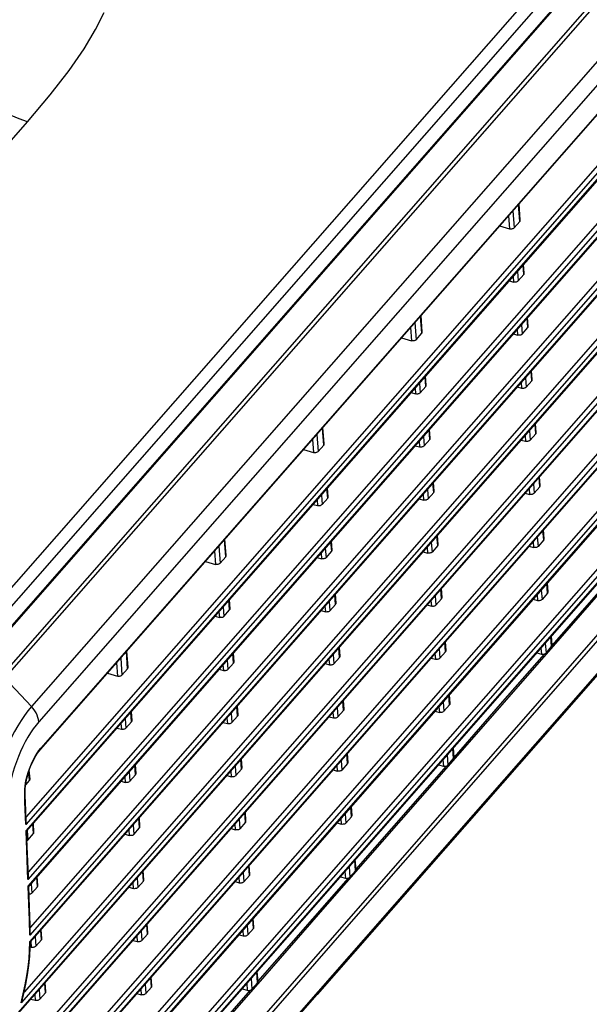
# Model space of a CAD drawing. Extents: x 0 to 841, y 0 to 594.
# Drawn here: x 674 to 699, y 438 to 481 of the extents above; entities that cross this region are included whole.
import ezdxf

# ---------------------------------------------------------------- set-up
doc = ezdxf.new("R2010")
doc.units = 0
doc.header["$LTSCALE"] = 46.255
for name, color, linetype in [('8ZC_FILTER_HOLDER12', 7, 'CONTINUOUS'), ('8ZV-BOTTOM-COVER2', 7, 'CONTINUOUS'), ('R40_FILTER_HOLDER22', 7, 'CONTINUOUS'), ('S40_LEFTCOVER2', 7, 'CONTINUOUS'), ('S40_TOPCOVER2', 7, 'CONTINUOUS')]:
    doc.layers.add(name, color=color, linetype=linetype)

msp = doc.modelspace()

# ---------------------------------------------------------------- linework, layer by layer
at = {"layer": '8ZC_FILTER_HOLDER12', "color": 7}
for p, q in [((691.0103, 474.3864), (690.9066, 474.2126)), ((687.3111, 470.1116), (687.4058, 470.2751)), ((678.0023, 459.4939), (677.9989, 459.5457)), ((678.1248, 459.6336), (678.1214, 459.6854))]:
    msp.add_line(p, q, dxfattribs=at)
at = {"layer": '8ZV-BOTTOM-COVER2', "color": 7}
for p, q in [((721.7443, 478.4195), (687.0374, 438.833)), ((721.7264, 478.3977), (687.0381, 438.8324))]:
    msp.add_line(p, q, dxfattribs=at)
at = {"layer": 'R40_FILTER_HOLDER22', "color": 7}
msp.add_line((676.8685, 458.2698), (676.9166, 458.2556), dxfattribs=at)
at = {"layer": 'S40_LEFTCOVER2', "color": 7}
for p, q in [((672.3267, 453.0203), (719.9466, 507.3355)), ((673.3995, 452.6236), (721.0025, 506.9195)), ((673.5341, 452.5323), (721.136, 506.8269)), ((722.2807, 505.5943), (674.6788, 451.2998)), ((722.6047, 504.9344), (675.0021, 450.639)), ((722.6906, 503.7856), (675.0886, 449.4908)), ((722.8668, 501.4294), (674.4402, 446.1941)), ((722.7302, 501.5868), (674.4502, 446.5189)), ((674.4511, 445.913), (722.887, 501.1589)), ((674.474, 445.902), (722.8706, 501.1031)), ((723.0387, 499.1313), (674.5327, 443.8055)), ((722.902, 499.2888), (674.5428, 444.1303)), ((674.5436, 443.5245), (723.0589, 498.8608)), ((674.5665, 443.5134), (723.0425, 498.805)), ((723.0739, 496.9907), (674.6304, 441.7362)), ((723.2105, 496.8332), (674.6133, 441.4033)), ((674.6134, 441.1099), (723.2307, 496.5628)), ((674.6334, 441.0957), (723.2144, 496.5069)), ((675.0723, 449.4349), (715.6772, 495.749)), ((723.3824, 494.5351), (674.2331, 438.4756)), ((723.2457, 494.6926), (674.3612, 438.9349)), ((674.1082, 438.0417), (723.4025, 494.2666)), ((674.1128, 438.0098), (723.3861, 494.2108)), ((723.4175, 492.3964), (666.9789, 428.0227)), ((723.5541, 492.239), (667.1155, 427.8652)), ((667.1193, 427.5389), (723.5579, 491.9127)), ((667.1357, 427.5948), (723.5743, 491.9685)), ((723.5893, 490.0984), (667.1507, 425.7246)), ((723.726, 489.9409), (667.2873, 425.5671)), ((667.2912, 425.2409), (723.7298, 489.6146)), ((667.3076, 425.2967), (723.7462, 489.6705)), ((723.7612, 487.8003), (667.3226, 423.4265)), ((723.8978, 487.6428), (667.4592, 423.269)), ((667.463, 422.9428), (723.9017, 487.3166)), ((667.4794, 422.9986), (723.918, 487.3724)), ((723.933, 485.5022), (667.4944, 421.1284)), ((724.0697, 485.3447), (667.6311, 420.971)), ((667.6349, 420.6447), (724.0735, 485.0185)), ((667.6513, 420.7005), (724.0899, 485.0743)), ((667.8938, 417), (724.3324, 481.3737)), ((667.9211, 417.093), (724.3597, 481.4668)), ((695.8351, 472.3474), (695.7821, 473.0565)), ((695.515, 472.7519), (695.5702, 472.0141)), ((695.8147, 472.293), (695.7596, 473.0308)), ((695.3294, 472.5402), (695.372, 471.9695)), ((695.5702, 472.0141), (695.8147, 472.293)), ((694.9412, 472.0974), (695.372, 471.9695)), ((695.7114, 470.1254), (695.742, 469.716)), ((695.9866, 469.995), (695.956, 470.4043)), ((696.007, 470.0494), (695.9785, 470.43)), ((695.361, 469.7257), (695.5439, 469.6715)), ((695.5258, 469.9136), (695.5439, 469.6715)), ((695.742, 469.716), (695.9866, 469.995)), ((691.5719, 467.4536), (691.5167, 468.1914)), ((691.5923, 467.508), (691.5392, 468.2171)), ((696.1585, 467.6969), (696.1279, 468.1062)), ((696.1789, 467.7513), (696.1504, 468.132)), ((691.0865, 467.7007), (691.1292, 467.1301)), ((691.2721, 467.9125), (691.3273, 467.1747)), ((695.6977, 467.6156), (695.7158, 467.3734)), ((695.8833, 467.8273), (695.9139, 467.4179)), ((695.9139, 467.4179), (696.1585, 467.6969)), ((690.6983, 467.2579), (691.1292, 467.1301)), ((691.3273, 467.1747), (691.5719, 467.4536)), ((695.5329, 467.4276), (695.7158, 467.3734)), ((696.3303, 465.3988), (696.2997, 465.8082)), ((696.3507, 465.4532), (696.3223, 465.8339)), ((691.7437, 465.1555), (691.7131, 465.5649)), ((691.7641, 465.2099), (691.7356, 465.5906)), ((696.0552, 465.5292), (696.0858, 465.1199)), ((696.0858, 465.1199), (696.3303, 465.3988)), ((691.2829, 465.0742), (691.301, 464.832)), ((691.4685, 465.2859), (691.4992, 464.8766)), ((691.4992, 464.8766), (691.7437, 465.1555)), ((695.7048, 465.1296), (695.8876, 465.0753)), ((695.8695, 465.3175), (695.8876, 465.0753)), ((691.1182, 464.8863), (691.301, 464.832)), ((687.329, 462.6142), (687.2738, 463.352)), ((687.3494, 462.6686), (687.2963, 463.3777)), ((707.1407, 463.5252), (688.4094, 442.1138)), ((707.2419, 463.3855), (688.5108, 441.9742)), ((691.9156, 462.8574), (691.885, 463.2668)), ((691.936, 462.9119), (691.9075, 463.2925)), ((696.5021, 463.1026), (696.4714, 463.512)), ((696.5224, 463.1571), (696.494, 463.5377)), ((686.8436, 462.8613), (686.8863, 462.2907)), ((687.0292, 463.073), (687.0844, 462.3352)), ((691.6404, 462.9879), (691.671, 462.5785)), ((691.671, 462.5785), (691.9156, 462.8574)), ((695.8765, 462.8334), (696.0594, 462.7791)), ((696.0412, 463.0213), (696.0594, 462.7791)), ((696.2269, 463.2331), (696.2575, 462.8237)), ((696.5021, 463.1026), (696.2575, 462.8237)), ((686.4554, 462.4185), (686.8863, 462.2907)), ((687.0844, 462.3352), (687.329, 462.6142)), ((691.29, 462.5882), (691.4729, 462.534)), ((691.4548, 462.7761), (691.4729, 462.534)), ((696.6739, 460.8046), (696.6433, 461.2139)), ((696.6943, 460.859), (696.6658, 461.2396)), ((687.5008, 460.3161), (687.4702, 460.7254)), ((687.5212, 460.3705), (687.4928, 460.7512)), ((692.0874, 460.5594), (692.0568, 460.9687)), ((692.1078, 460.6138), (692.0794, 460.9944)), ((696.2131, 460.7232), (696.2312, 460.4811)), ((696.3987, 460.935), (696.4294, 460.5256)), ((696.6739, 460.8046), (696.4294, 460.5256)), ((687.2256, 460.4465), (687.2563, 460.0371)), ((687.2563, 460.0371), (687.5008, 460.3161)), ((691.4619, 460.2901), (691.6447, 460.2359)), ((691.6266, 460.478), (691.6447, 460.2359)), ((691.8123, 460.6898), (691.8429, 460.2804)), ((691.8429, 460.2804), (692.0874, 460.5594)), ((696.0483, 460.5353), (696.2312, 460.4811)), ((686.8753, 460.0468), (687.0581, 459.9926)), ((687.04, 460.2348), (687.0581, 459.9926)), ((692.2592, 458.2632), (692.2285, 458.6726)), ((692.2796, 458.3176), (692.2511, 458.6983)), ((696.5706, 458.6369), (696.6012, 458.2275)), ((696.8458, 458.5065), (696.8152, 458.9158)), ((696.8662, 458.5609), (696.8377, 458.9416)), ((682.7863, 458.2336), (682.8415, 457.4958)), ((683.0861, 457.7747), (683.0309, 458.5125)), ((683.1065, 457.8291), (683.0534, 458.5382)), ((687.3975, 458.1484), (687.4281, 457.7391)), ((687.6727, 458.018), (687.6421, 458.4274)), ((687.6931, 458.0724), (687.6646, 458.4531)), ((691.7983, 458.1819), (691.8165, 457.9397)), ((691.984, 458.3936), (692.0146, 457.9843)), ((692.2592, 458.2632), (692.0146, 457.9843)), ((696.2202, 458.2372), (696.4031, 458.183)), ((696.385, 458.4252), (696.4031, 458.183)), ((696.8458, 458.5065), (696.6012, 458.2275)), ((682.6007, 458.0218), (682.6434, 457.4512)), ((682.8415, 457.4958), (683.0861, 457.7747)), ((687.0471, 457.7488), (687.23, 457.6945)), ((687.2119, 457.9367), (687.23, 457.6945)), ((687.4281, 457.7391), (687.6727, 458.018)), ((691.6336, 457.994), (691.8165, 457.9397)), ((682.2125, 457.5791), (682.6434, 457.4512)), ((697.0176, 456.2084), (696.987, 456.6178)), ((697.038, 456.2628), (697.0096, 456.6435)), ((687.8445, 455.7199), (687.8139, 456.1293)), ((687.8649, 455.7743), (687.8365, 456.155)), ((692.1558, 456.0955), (692.1865, 455.6862)), ((692.431, 455.9651), (692.4004, 456.3745)), ((692.4514, 456.0195), (692.4229, 456.4002)), ((696.5568, 456.1271), (696.5749, 455.8849)), ((696.7425, 456.3388), (696.7731, 455.9295)), ((697.0176, 456.2084), (696.7731, 455.9295)), ((682.9828, 455.6071), (683.0134, 455.1977)), ((683.2579, 455.4767), (683.2273, 455.886)), ((683.2783, 455.5311), (683.2499, 455.9117)), ((687.3837, 455.6386), (687.4018, 455.3964)), ((687.5694, 455.8503), (687.6, 455.441)), ((687.6, 455.441), (687.8445, 455.7199)), ((691.8055, 455.6959), (691.9883, 455.6416)), ((691.9702, 455.8838), (691.9883, 455.6416)), ((692.431, 455.9651), (692.1865, 455.6862)), ((696.3921, 455.9392), (696.5749, 455.8849)), ((682.6324, 455.2074), (682.8152, 455.1532)), ((682.7971, 455.3953), (682.8152, 455.1532)), ((683.0134, 455.1977), (683.2579, 455.4767)), ((687.219, 455.4507), (687.4018, 455.3964)), ((697.1909, 453.8919), (697.1589, 454.3197)), ((697.2111, 453.948), (697.1814, 454.3454)), ((692.6029, 453.6671), (692.5723, 454.0764)), ((692.6233, 453.7215), (692.5948, 454.1021)), ((696.9143, 454.0407), (696.9464, 453.6123)), ((696.9464, 453.6123), (697.1909, 453.8919)), ((678.8432, 452.9353), (678.788, 453.6731)), ((678.8636, 452.9897), (678.8105, 453.6988)), ((683.4298, 453.1786), (683.3992, 453.5879)), ((683.4502, 453.233), (683.4217, 453.6136)), ((687.7411, 453.5542), (687.7717, 453.1448)), ((688.0163, 453.4238), (687.9857, 453.8331)), ((688.0367, 453.4782), (688.0082, 453.8588)), ((692.1421, 453.5857), (692.1602, 453.3436)), ((692.3277, 453.7975), (692.3583, 453.3881)), ((692.6029, 453.6671), (692.3583, 453.3881)), ((697.1537, 453.7987), (694.9343, 451.2611)), ((696.8678, 453.569), (694.965, 451.3933)), ((696.5521, 453.6276), (696.7481, 453.5694)), ((696.7287, 453.829), (696.7481, 453.5694)), ((678.3578, 453.1824), (678.4005, 452.6118)), ((678.5434, 453.3941), (678.5986, 452.6563)), ((682.969, 453.0973), (682.9871, 452.8551)), ((683.1546, 453.309), (683.1852, 452.8996)), ((683.1852, 452.8996), (683.4298, 453.1786)), ((687.3907, 453.1545), (687.5736, 453.1003)), ((687.5555, 453.3424), (687.5736, 453.1003)), ((688.0163, 453.4238), (687.7717, 453.1448)), ((691.9773, 453.3978), (692.1602, 453.3436)), ((677.9696, 452.7396), (678.4005, 452.6118)), ((678.5986, 452.6563), (678.8432, 452.9353)), ((682.8042, 452.9093), (682.9871, 452.8551)), ((674.6788, 451.2998), (673.5341, 452.5323)), ((692.7747, 451.369), (692.7441, 451.7783)), ((692.7951, 451.4234), (692.7667, 451.804)), ((688.1881, 451.1257), (688.1575, 451.5351)), ((688.2085, 451.1801), (688.1801, 451.5608)), ((692.4996, 451.4994), (692.5302, 451.09)), ((692.7747, 451.369), (692.5302, 451.09)), ((694.965, 451.3933), (692.9672, 449.1089)), ((679.015, 450.6372), (678.9844, 451.0466)), ((679.0354, 450.6916), (679.007, 451.0723)), ((683.3265, 451.0109), (683.3571, 450.6015)), ((683.6017, 450.8805), (683.571, 451.2899)), ((683.6221, 450.9349), (683.5936, 451.3156)), ((687.7273, 451.0444), (687.7454, 450.8022)), ((687.913, 451.2561), (687.9436, 450.8467)), ((688.1881, 451.1257), (687.9436, 450.8467)), ((694.9343, 451.2611), (691.4872, 447.3195)), ((692.1492, 451.0997), (692.332, 451.0455)), ((692.3139, 451.2877), (692.332, 451.0455)), ((678.5542, 450.5559), (678.5723, 450.3137)), ((678.7399, 450.7676), (678.7705, 450.3583)), ((678.7705, 450.3583), (679.015, 450.6372)), ((682.9761, 450.6113), (683.159, 450.557)), ((683.1408, 450.7992), (683.159, 450.557)), ((683.3571, 450.6015), (683.6017, 450.8805)), ((687.5626, 450.8565), (687.7454, 450.8022)), ((678.3895, 450.368), (678.5723, 450.3137)), ((675.0088, 449.3927), (675.0886, 449.4908)), ((688.36, 448.8276), (688.3294, 449.237)), ((688.3804, 448.882), (688.3519, 449.2627)), ((692.6714, 449.2013), (692.7043, 448.7618)), ((692.9488, 449.0414), (692.916, 449.4803)), ((692.9691, 449.0976), (692.9385, 449.506)), ((679.2073, 448.3935), (679.1788, 448.7742)), ((683.7734, 448.5843), (683.7428, 448.9937)), ((683.7938, 448.6387), (683.7653, 449.0194)), ((688.0848, 448.958), (688.1154, 448.5487)), ((688.36, 448.8276), (688.1154, 448.5487)), ((692.3016, 448.7795), (692.506, 448.7189)), ((692.4858, 448.9896), (692.506, 448.7189)), ((692.7043, 448.7618), (692.9488, 449.0414)), ((674.6003, 448.0959), (674.5707, 448.492)), ((674.6207, 448.1503), (674.5908, 448.5499)), ((678.9117, 448.4696), (678.9423, 448.0602)), ((678.9423, 448.0602), (679.1869, 448.3391)), ((679.1869, 448.3391), (679.1563, 448.7485)), ((683.3126, 448.503), (683.3307, 448.2608)), ((683.4982, 448.7147), (683.5288, 448.3054)), ((683.7734, 448.5843), (683.5288, 448.3054)), ((687.7344, 448.5584), (687.9173, 448.5041)), ((687.8992, 448.7463), (687.9173, 448.5041)), ((692.6257, 448.7184), (688.7251, 444.2577)), ((674.4358, 447.9083), (674.6003, 448.0959)), ((678.5613, 448.0699), (678.7442, 448.0156)), ((678.7261, 448.2578), (678.7442, 448.0156)), ((683.1478, 448.3151), (683.3307, 448.2608)), ((691.4872, 447.3195), (687.4824, 442.7392)), ((674.4402, 446.1941), (674.416, 446.8195)), ((683.9452, 446.2863), (683.9146, 446.6956)), ((683.9656, 446.3407), (683.9372, 446.7213)), ((688.2567, 446.66), (688.2873, 446.2506)), ((688.5319, 446.5295), (688.5012, 446.9389)), ((688.5522, 446.584), (688.5238, 446.9646)), ((674.7721, 445.7978), (674.7415, 446.2071)), ((674.7925, 445.8522), (674.7641, 446.2329)), ((679.3588, 446.0411), (679.3281, 446.4504)), ((679.3792, 446.0955), (679.3507, 446.4761)), ((683.4844, 446.2049), (683.5025, 445.9628)), ((683.6701, 446.4167), (683.7007, 446.0073)), ((683.9452, 446.2863), (683.7007, 446.0073)), ((687.9063, 446.2603), (688.0891, 446.206)), ((688.071, 446.4482), (688.0891, 446.206)), ((688.5319, 446.5295), (688.2873, 446.2506)), ((674.5327, 443.8055), (674.4511, 445.913)), ((674.5509, 443.9207), (674.4741, 445.9022)), ((674.497, 445.9282), (674.5276, 445.5188)), ((674.5276, 445.5188), (674.7721, 445.7978)), ((678.8979, 445.9597), (678.9161, 445.7176)), ((679.0836, 446.1715), (679.1142, 445.7621)), ((679.1142, 445.7621), (679.3588, 446.0411)), ((683.3197, 446.017), (683.5025, 445.9628)), ((678.7332, 445.7718), (678.9161, 445.7176)), ((688.7068, 444.1897), (688.6731, 444.6408)), ((688.7271, 444.246), (688.6956, 444.6665)), ((679.5305, 443.7449), (679.4999, 444.1543)), ((679.5509, 443.7993), (679.5224, 444.18)), ((683.8419, 444.1186), (683.8725, 443.7092)), ((684.1171, 443.9882), (684.0865, 444.3975)), ((684.1375, 444.0426), (684.109, 444.4233)), ((688.2429, 444.1501), (688.2641, 443.8672)), ((688.4285, 444.3619), (688.4623, 443.9101)), ((688.4623, 443.9101), (688.7068, 444.1897)), ((674.944, 443.4997), (674.9134, 443.9091)), ((674.9644, 443.5541), (674.9359, 443.9348)), ((679.0697, 443.6636), (679.0878, 443.4214)), ((679.2553, 443.8753), (679.2859, 443.466)), ((679.5305, 443.7449), (679.2859, 443.466)), ((683.4915, 443.7189), (683.6744, 443.6647)), ((683.6563, 443.9069), (683.6744, 443.6647)), ((684.1171, 443.9882), (683.8725, 443.7092)), ((688.3832, 443.8665), (684.4831, 439.4056)), ((688.0504, 443.9306), (688.2641, 443.8672)), ((674.5733, 442.7583), (674.5436, 443.5245)), ((674.6688, 443.6301), (674.6994, 443.2208)), ((674.6994, 443.2208), (674.944, 443.4997)), ((678.9049, 443.4757), (679.0878, 443.4214)), ((688.4094, 442.1138), (667.7282, 418.4587)), ((688.5108, 441.9742), (667.8294, 418.3191)), ((684.289, 441.6901), (684.2583, 442.0995)), ((684.3094, 441.7445), (684.2809, 442.1252)), ((675.1159, 441.2016), (675.0853, 441.611)), ((675.1363, 441.256), (675.1078, 441.6367)), ((679.4272, 441.5772), (679.4578, 441.1679)), ((679.7023, 441.4468), (679.6717, 441.8562)), ((679.7227, 441.5012), (679.6943, 441.8819)), ((683.8281, 441.6088), (683.8463, 441.3666)), ((684.0138, 441.8205), (684.0444, 441.4112)), ((684.289, 441.6901), (684.0444, 441.4112)), ((674.6041, 440.7413), (674.6134, 441.1099)), ((674.6551, 441.1203), (674.6732, 440.8781)), ((674.8407, 441.332), (674.8713, 440.9227)), ((674.8713, 440.9227), (675.1159, 441.2016)), ((679.0768, 441.1776), (679.2596, 441.1233)), ((679.2415, 441.3655), (679.2596, 441.1233)), ((679.7023, 441.4468), (679.4578, 441.1679)), ((683.6634, 441.4209), (683.8463, 441.3666)), ((674.629, 440.8912), (674.6732, 440.8781)), ((684.4852, 439.3935), (684.4527, 439.8271)), ((679.8742, 439.1487), (679.8436, 439.5581)), ((679.8946, 439.2032), (679.8661, 439.5838)), ((684.1856, 439.5224), (684.2204, 439.0575)), ((684.4649, 439.3372), (684.4302, 439.8014)), ((675.0124, 439.0359), (675.043, 438.6265)), ((675.2876, 438.9055), (675.257, 439.3148)), ((675.308, 438.9599), (675.2795, 439.3405)), ((679.4134, 439.0674), (679.4315, 438.8253)), ((679.599, 439.2792), (679.6296, 438.8698)), ((679.8742, 439.1487), (679.6296, 438.8698)), ((684.1407, 439.0139), (680.2412, 434.553)), ((683.7986, 439.081), (684.0221, 439.0147)), ((684, 439.3107), (684.0221, 439.0147)), ((684.2204, 439.0575), (684.4649, 439.3372)), ((674.662, 438.6362), (674.8449, 438.582)), ((674.8268, 438.8241), (674.8449, 438.582)), ((675.2876, 438.9055), (675.043, 438.6265)), ((679.2486, 438.8795), (679.4315, 438.8253))]:
    msp.add_line(p, q, dxfattribs=at)
for points in [[(716.4433, 475.8208), (715.1188, 474.3112), (713.6679, 472.6572), (712.0695, 470.8345), (710.3129, 468.8306), (708.4098, 466.6588), (706.3955, 464.3593), (704.2907, 461.9554), (702.0655, 459.413), (699.6943, 456.7031), (697.1537, 453.7987)], [(695.8147, 472.293), (695.8267, 472.3101), (695.8336, 472.3282), (695.8351, 472.3474)], [(695.5702, 472.0141), (695.5536, 471.9986), (695.5329, 471.9852), (695.5089, 471.9744), (695.4825, 471.9667), (695.4546, 471.9622), (695.4262, 471.9612), (695.3984, 471.9637), (695.372, 471.9695)], [(695.742, 469.716), (695.7254, 469.7005), (695.7048, 469.6871), (695.6808, 469.6764), (695.6544, 469.6686), (695.6265, 469.6642), (695.5981, 469.6631), (695.5702, 469.6656), (695.5439, 469.6715)], [(695.9866, 469.995), (695.9986, 470.0121), (696.0055, 470.0301), (696.007, 470.0494)], [(696.1585, 467.6969), (696.1704, 467.714), (696.1773, 467.732), (696.1789, 467.7513)], [(691.3273, 467.1747), (691.3107, 467.1591), (691.29, 467.1458), (691.2661, 467.135), (691.2397, 467.1273), (691.2117, 467.1228), (691.1834, 467.1218), (691.1555, 467.1242), (691.1292, 467.1301)], [(691.5719, 467.4536), (691.5838, 467.4707), (691.5907, 467.4888), (691.5923, 467.508)], [(695.9139, 467.4179), (695.8973, 467.4024), (695.8766, 467.389), (695.8527, 467.3783), (695.8263, 467.3705), (695.7984, 467.3661), (695.77, 467.3651), (695.7421, 467.3675), (695.7158, 467.3734)], [(696.3303, 465.3988), (696.3423, 465.4159), (696.3492, 465.434), (696.3507, 465.4532)], [(691.7437, 465.1555), (691.7557, 465.1726), (691.7626, 465.1907), (691.7641, 465.2099)], [(696.0858, 465.1199), (696.0692, 465.1043), (696.0485, 465.091), (696.0245, 465.0802), (695.9981, 465.0725), (695.9702, 465.068), (695.9418, 465.067), (695.914, 465.0695), (695.8876, 465.0753)], [(691.4992, 464.8766), (691.4825, 464.8611), (691.4619, 464.8477), (691.4379, 464.8369), (691.4115, 464.8292), (691.3836, 464.8247), (691.3552, 464.8237), (691.3274, 464.8262), (691.301, 464.832)], [(691.9156, 462.8574), (691.9276, 462.8745), (691.9345, 462.8926), (691.936, 462.9118)], [(696.2575, 462.8237), (696.2409, 462.8082), (696.2202, 462.7948), (696.1963, 462.7841), (696.1698, 462.7763), (696.1419, 462.7718), (696.1136, 462.7708), (696.0857, 462.7733), (696.0594, 462.7791)], [(696.5021, 463.1026), (696.514, 463.1197), (696.5209, 463.1378), (696.5224, 463.157)], [(687.329, 462.6142), (687.3409, 462.6313), (687.3478, 462.6493), (687.3494, 462.6686)], [(691.671, 462.5785), (691.6544, 462.563), (691.6337, 462.5496), (691.6098, 462.5389), (691.5834, 462.5311), (691.5555, 462.5266), (691.5271, 462.5256), (691.4992, 462.5281), (691.4729, 462.534)], [(687.0844, 462.3352), (687.0678, 462.3197), (687.0471, 462.3063), (687.0232, 462.2956), (686.9968, 462.2878), (686.9689, 462.2834), (686.9405, 462.2823), (686.9126, 462.2848), (686.8863, 462.2907)], [(696.6739, 460.8046), (696.6859, 460.8217), (696.6928, 460.8397), (696.6943, 460.859)], [(687.5008, 460.3161), (687.5128, 460.3332), (687.5197, 460.3512), (687.5212, 460.3705)], [(691.8429, 460.2804), (691.8263, 460.2649), (691.8056, 460.2515), (691.7816, 460.2408), (691.7552, 460.233), (691.7273, 460.2286), (691.6989, 460.2276), (691.6711, 460.23), (691.6447, 460.2359)], [(692.0874, 460.5594), (692.0994, 460.5765), (692.1063, 460.5945), (692.1078, 460.6138)], [(696.4294, 460.5256), (696.4127, 460.5101), (696.3921, 460.4967), (696.3681, 460.486), (696.3417, 460.4782), (696.3138, 460.4738), (696.2854, 460.4728), (696.2575, 460.4752), (696.2312, 460.4811)], [(687.2563, 460.0371), (687.2396, 460.0216), (687.219, 460.0083), (687.195, 459.9975), (687.1686, 459.9898), (687.1407, 459.9853), (687.1123, 459.9843), (687.0845, 459.9867), (687.0581, 459.9926)], [(692.2592, 458.2632), (692.2711, 458.2803), (692.278, 458.2984), (692.2796, 458.3176)], [(696.6012, 458.2275), (696.5846, 458.212), (696.5639, 458.1987), (696.54, 458.1879), (696.5136, 458.1802), (696.4857, 458.1757), (696.4573, 458.1747), (696.4294, 458.1771), (696.4031, 458.183)], [(696.8458, 458.5065), (696.8577, 458.5236), (696.8646, 458.5416), (696.8662, 458.5609)], [(701.1094, 458.4176), (699.2138, 456.2509), (697.2093, 453.9594)], [(683.0861, 457.7747), (683.098, 457.7918), (683.1049, 457.8099), (683.1065, 457.8291)], [(687.4281, 457.7391), (687.4115, 457.7235), (687.3908, 457.7102), (687.3669, 457.6994), (687.3405, 457.6917), (687.3126, 457.6872), (687.2842, 457.6862), (687.2563, 457.6887), (687.23, 457.6945)], [(687.6727, 458.018), (687.6847, 458.0351), (687.6916, 458.0532), (687.6931, 458.0724)], [(692.0146, 457.9843), (691.998, 457.9687), (691.9773, 457.9554), (691.9534, 457.9446), (691.927, 457.9369), (691.8991, 457.9324), (691.8707, 457.9314), (691.8428, 457.9339), (691.8165, 457.9397)], [(682.8415, 457.4958), (682.8249, 457.4803), (682.8042, 457.4669), (682.7803, 457.4561), (682.7539, 457.4484), (682.726, 457.4439), (682.6976, 457.4429), (682.6697, 457.4454), (682.6434, 457.4512)], [(692.431, 455.9651), (692.443, 455.9822), (692.4499, 456.0003), (692.4514, 456.0195)], [(697.0176, 456.2084), (697.0296, 456.2255), (697.0365, 456.2436), (697.038, 456.2628)], [(687.8445, 455.7199), (687.8565, 455.737), (687.8634, 455.7551), (687.8649, 455.7743)], [(692.1865, 455.6862), (692.1698, 455.6707), (692.1492, 455.6573), (692.1252, 455.6465), (692.0988, 455.6388), (692.0709, 455.6343), (692.0425, 455.6333), (692.0147, 455.6358), (691.9883, 455.6416)], [(696.7731, 455.9295), (696.7565, 455.914), (696.7358, 455.9006), (696.7118, 455.8898), (696.6854, 455.8821), (696.6575, 455.8776), (696.6291, 455.8766), (696.6013, 455.8791), (696.5749, 455.8849)], [(683.0134, 455.1977), (682.9968, 455.1822), (682.9761, 455.1688), (682.9521, 455.1581), (682.9257, 455.1503), (682.8978, 455.1459), (682.8694, 455.1448), (682.8416, 455.1473), (682.8152, 455.1532)], [(683.2579, 455.4767), (683.2699, 455.4937), (683.2768, 455.5118), (683.2783, 455.5311)], [(687.6, 455.441), (687.5834, 455.4255), (687.5627, 455.4121), (687.5387, 455.4013), (687.5123, 455.3936), (687.4844, 455.3891), (687.456, 455.3881), (687.4282, 455.3906), (687.4018, 455.3964)], [(697.1909, 453.8919), (697.2021, 453.9078), (697.2089, 453.925), (697.2113, 453.9425), (697.2111, 453.948)], [(688.0163, 453.4238), (688.0282, 453.4409), (688.0351, 453.4589), (688.0367, 453.4782)], [(692.6029, 453.6671), (692.6149, 453.6841), (692.6218, 453.7022), (692.6233, 453.7215)], [(696.7481, 453.5694), (696.7709, 453.5642), (696.7947, 453.5615), (696.8191, 453.5613), (696.8438, 453.5638), (696.8678, 453.569)], [(696.8678, 453.569), (696.8913, 453.5765), (696.9126, 453.5862), (696.9312, 453.5982), (696.9464, 453.6123)], [(683.4298, 453.1786), (683.4418, 453.1957), (683.4487, 453.2137), (683.4502, 453.233)], [(687.7717, 453.1448), (687.7551, 453.1293), (687.7344, 453.1159), (687.7105, 453.1052), (687.6841, 453.0974), (687.6562, 453.093), (687.6278, 453.092), (687.5999, 453.0944), (687.5736, 453.1003)], [(692.3583, 453.3881), (692.3417, 453.3726), (692.321, 453.3592), (692.2971, 453.3485), (692.2707, 453.3407), (692.2428, 453.3363), (692.2144, 453.3352), (692.1865, 453.3377), (692.1602, 453.3436)], [(678.5986, 452.6563), (678.582, 452.6408), (678.5613, 452.6275), (678.5374, 452.6167), (678.511, 452.609), (678.4831, 452.6045), (678.4547, 452.6035), (678.4268, 452.6059), (678.4005, 452.6118)], [(678.8432, 452.9353), (678.8552, 452.9524), (678.8621, 452.9705), (678.8636, 452.9897)], [(683.1852, 452.8996), (683.1686, 452.8841), (683.148, 452.8707), (683.124, 452.86), (683.0976, 452.8522), (683.0697, 452.8478), (683.0413, 452.8468), (683.0134, 452.8492), (682.9871, 452.8551)], [(692.7747, 451.369), (692.7867, 451.3861), (692.7936, 451.4041), (692.7951, 451.4234)], [(674.6788, 451.2998), (674.5274, 451.1162), (674.3779, 450.915), (674.2317, 450.6978), (674.0895, 450.466), (673.9524, 450.221), (673.8213, 449.9644), (673.6969, 449.6979), (673.5799, 449.4231), (673.4713, 449.1416), (673.3716, 448.8555), (673.2815, 448.5663), (673.2015, 448.276), (673.1323, 447.9864), (673.0741, 447.6993), (673.0275, 447.4166), (672.9927, 447.1401), (672.9699, 446.8716), (672.9593, 446.6128), (672.961, 446.3657)], [(675.0028, 450.6398), (674.9894, 450.732), (674.9646, 450.8277), (674.9282, 450.9248), (674.8807, 451.0219), (674.8227, 451.1177), (674.7551, 451.2107), (674.6788, 451.2998)], [(683.6017, 450.8805), (683.6136, 450.8976), (683.6205, 450.9157), (683.6221, 450.9349)], [(688.1881, 451.1257), (688.2001, 451.1428), (688.207, 451.1609), (688.2085, 451.1801)], [(692.5302, 451.09), (692.5136, 451.0745), (692.4929, 451.0611), (692.4689, 451.0504), (692.4425, 451.0426), (692.4146, 451.0382), (692.3862, 451.0372), (692.3584, 451.0396), (692.332, 451.0455)], [(675.0021, 450.639), (674.8799, 450.4918), (674.7593, 450.3303), (674.6413, 450.1558), (674.5269, 449.9694), (674.4166, 449.7723), (674.3112, 449.5658), (674.2114, 449.3512), (674.1177, 449.1299), (674.0309, 448.9033), (673.9514, 448.6729), (673.8798, 448.44), (673.8165, 448.2063), (673.762, 447.9733), (673.7166, 447.7423), (673.6806, 447.515), (673.6542, 447.2927), (673.6375, 447.0771), (673.6308, 446.8693), (673.634, 446.6712)], [(679.015, 450.6372), (679.027, 450.6543), (679.0339, 450.6724), (679.0354, 450.6916)], [(683.3571, 450.6015), (683.3405, 450.586), (683.3198, 450.5727), (683.2959, 450.5619), (683.2694, 450.5542), (683.2415, 450.5497), (683.2132, 450.5487), (683.1853, 450.5511), (683.159, 450.557)], [(687.9436, 450.8467), (687.927, 450.8312), (687.9063, 450.8179), (687.8823, 450.8071), (687.8559, 450.7994), (687.828, 450.7949), (687.7996, 450.7939), (687.7718, 450.7963), (687.7454, 450.8022)], [(678.7705, 450.3583), (678.7539, 450.3428), (678.7332, 450.3294), (678.7092, 450.3186), (678.6828, 450.3109), (678.6549, 450.3064), (678.6265, 450.3054), (678.5987, 450.3079), (678.5723, 450.3137)], [(674.416, 446.8195), (674.4026, 447.1658), (674.3965, 447.3201), (674.3925, 447.4633), (674.3935, 447.5962), (674.3985, 447.7178), (674.4105, 447.844), (674.4313, 447.9884), (674.4605, 448.1406), (674.4975, 448.2944), (674.5419, 448.4484), (674.593, 448.6004), (674.6505, 448.7495), (674.7139, 448.8941), (674.782, 449.032), (674.8542, 449.1617), (674.9299, 449.2821), (675.0088, 449.3927)], [(674.4584, 446.3092), (674.4247, 447.1799), (674.417, 447.3756), (674.4132, 447.552), (674.4171, 447.719), (674.4316, 447.8802), (674.4547, 448.0338), (674.4843, 448.1805), (674.5212, 448.3283), (674.5659, 448.4782), (674.6173, 448.6264), (674.6747, 448.7706), (674.7373, 448.9091), (674.8043, 449.0403), (674.8746, 449.1623), (674.9467, 449.273), (675.0188, 449.3705), (675.0722, 449.4349)], [(675.0723, 449.4349), (675.0742, 449.4372), (675.0832, 449.4526), (675.0881, 449.4706), (675.0886, 449.4908)], [(688.36, 448.8276), (688.372, 448.8447), (688.3789, 448.8628), (688.3804, 448.882)], [(692.6257, 448.7184), (692.6492, 448.726), (692.6706, 448.7357), (692.6892, 448.7477), (692.7043, 448.7618)], [(692.9488, 449.0414), (692.96, 449.0574), (692.9669, 449.0745), (692.9693, 449.092), (692.9691, 449.0976)], [(679.1869, 448.3391), (679.1989, 448.3562), (679.2058, 448.3743), (679.2073, 448.3935)], [(683.7734, 448.5843), (683.7853, 448.6014), (683.7922, 448.6195), (683.7938, 448.6387)], [(688.1154, 448.5487), (688.0988, 448.5332), (688.0782, 448.5198), (688.0542, 448.509), (688.0278, 448.5013), (687.9999, 448.4968), (687.9715, 448.4958), (687.9436, 448.4983), (687.9173, 448.5041)], [(692.506, 448.7189), (692.5289, 448.7136), (692.5526, 448.7109), (692.577, 448.7108), (692.6017, 448.7133), (692.6257, 448.7184)], [(674.6003, 448.0959), (674.6123, 448.113), (674.6192, 448.131), (674.6207, 448.1503)], [(678.9423, 448.0602), (678.9257, 448.0447), (678.9051, 448.0313), (678.8811, 448.0206), (678.8547, 448.0128), (678.8268, 448.0083), (678.7984, 448.0073), (678.7705, 448.0098), (678.7442, 448.0156)], [(683.5288, 448.3054), (683.5122, 448.2899), (683.4915, 448.2765), (683.4676, 448.2658), (683.4412, 448.258), (683.4133, 448.2535), (683.3849, 448.2525), (683.357, 448.255), (683.3307, 448.2608)], [(674.4402, 446.1941), (674.4522, 446.2381), (674.458, 446.2808), (674.4584, 446.3092)], [(683.9452, 446.2863), (683.9572, 446.3034), (683.9641, 446.3214), (683.9656, 446.3407)], [(688.2873, 446.2506), (688.2707, 446.2351), (688.25, 446.2217), (688.2261, 446.211), (688.1996, 446.2032), (688.1717, 446.1987), (688.1434, 446.1977), (688.1155, 446.2002), (688.0891, 446.206)], [(688.5319, 446.5295), (688.5438, 446.5466), (688.5507, 446.5647), (688.5522, 446.5839)], [(674.4741, 445.9022), (674.4741, 445.9023), (674.4712, 445.9042), (674.4634, 445.9078), (674.4511, 445.913)], [(674.7721, 445.7978), (674.7841, 445.8149), (674.791, 445.8329), (674.7925, 445.8522)], [(679.3588, 446.0411), (679.3707, 446.0582), (679.3776, 446.0762), (679.3792, 446.0955)], [(683.7007, 446.0073), (683.6841, 445.9918), (683.6634, 445.9784), (683.6394, 445.9677), (683.613, 445.9599), (683.5851, 445.9555), (683.5567, 445.9544), (683.5289, 445.9569), (683.5025, 445.9628)], [(674.5276, 445.5188), (674.511, 445.5033), (674.4903, 445.4899), (674.4901, 445.4899)], [(679.1142, 445.7621), (679.0976, 445.7466), (679.0769, 445.7332), (679.053, 445.7225), (679.0266, 445.7147), (678.9987, 445.7103), (678.9703, 445.7092), (678.9424, 445.7117), (678.9161, 445.7176)], [(688.7068, 444.1897), (688.7162, 444.2025), (688.7227, 444.2161), (688.7264, 444.2301), (688.7272, 444.2441), (688.7271, 444.246)], [(674.5327, 443.8055), (674.5448, 443.8498), (674.5506, 443.8933), (674.5509, 443.9207)], [(679.5305, 443.7449), (679.5425, 443.762), (679.5494, 443.7801), (679.5509, 443.7993)], [(683.8725, 443.7092), (683.8559, 443.6937), (683.8353, 443.6803), (683.8113, 443.6696), (683.7849, 443.6618), (683.757, 443.6574), (683.7286, 443.6564), (683.7007, 443.6588), (683.6744, 443.6647)], [(684.1171, 443.9882), (684.1291, 444.0053), (684.136, 444.0233), (684.1375, 444.0426)], [(688.2641, 443.8672), (688.2869, 443.8619), (688.3104, 443.8592), (688.3346, 443.8591), (688.3592, 443.8615), (688.3832, 443.8665)], [(688.3832, 443.8665), (688.4022, 443.8724), (688.42, 443.8797), (688.4362, 443.8883), (688.4504, 443.8985), (688.4623, 443.9101)], [(674.5667, 443.5136), (674.5666, 443.5138), (674.5637, 443.5157), (674.556, 443.5193), (674.5436, 443.5245)], [(674.6337, 441.5166), (674.629, 441.8349), (674.6019, 442.6051), (674.5667, 443.5136)], [(674.6994, 443.2208), (674.6828, 443.2052), (674.6622, 443.1919), (674.6382, 443.1811), (674.6118, 443.1734), (674.5839, 443.1689), (674.58, 443.1688)], [(674.944, 443.4997), (674.956, 443.5168), (674.9629, 443.5349), (674.9644, 443.5541)], [(679.2859, 443.466), (679.2693, 443.4504), (679.2486, 443.4371), (679.2247, 443.4263), (679.1983, 443.4186), (679.1704, 443.4141), (679.142, 443.4131), (679.1141, 443.4155), (679.0878, 443.4214)], [(674.6133, 441.4033), (674.6004, 442.0569), (674.5733, 442.7583)], [(687.4824, 442.7392), (684.7666, 439.6329), (676.8167, 430.5385)], [(674.6133, 441.4033), (674.6252, 441.4437), (674.6318, 441.4824), (674.6337, 441.5166)], [(684.289, 441.6901), (684.3009, 441.7072), (684.3078, 441.7253), (684.3094, 441.7445)], [(674.2807, 438.6006), (674.3476, 438.8722), (674.4366, 439.2836), (674.5096, 439.6909), (674.5662, 440.0918), (674.6061, 440.4869), (674.6285, 440.8666), (674.6337, 441.0962)], [(674.6337, 441.0962), (674.632, 441.0988), (674.6252, 441.1034), (674.6134, 441.1099)], [(675.1159, 441.2016), (675.1278, 441.2187), (675.1347, 441.2368), (675.1363, 441.256)], [(679.4578, 441.1679), (679.4412, 441.1524), (679.4205, 441.139), (679.3965, 441.1282), (679.3701, 441.1205), (679.3422, 441.116), (679.3138, 441.115), (679.286, 441.1175), (679.2596, 441.1233)], [(679.7023, 441.4468), (679.7143, 441.4639), (679.7212, 441.482), (679.7227, 441.5012)], [(684.0444, 441.4112), (684.0278, 441.3956), (684.0071, 441.3823), (683.9832, 441.3715), (683.9568, 441.3638), (683.9289, 441.3593), (683.9005, 441.3583), (683.8726, 441.3608), (683.8463, 441.3666)], [(674.2331, 438.4756), (674.3312, 438.8654), (674.4154, 439.2537), (674.4852, 439.6377), (674.5401, 440.0158), (674.5798, 440.3854), (674.6041, 440.7413)], [(674.8713, 440.9227), (674.8547, 440.9072), (674.834, 440.8938), (674.8101, 440.883), (674.7837, 440.8753), (674.7558, 440.8708), (674.7274, 440.8698), (674.6995, 440.8723), (674.6732, 440.8781)], [(684.4649, 439.3372), (684.4743, 439.3501), (684.4809, 439.3638), (684.4845, 439.3779), (684.4853, 439.392), (684.4852, 439.3935)], [(675.2876, 438.9055), (675.2996, 438.9226), (675.3065, 438.9406), (675.308, 438.9599)], [(679.8742, 439.1487), (679.8862, 439.1658), (679.8931, 439.1839), (679.8946, 439.2032)], [(684.0221, 439.0147), (684.0448, 439.0094), (684.0682, 439.0067), (684.0924, 439.0066), (684.1168, 439.0089), (684.1407, 439.0139)], [(684.1407, 439.0139), (684.1599, 439.0198), (684.1778, 439.027), (684.1941, 439.0357), (684.2084, 439.0459), (684.2204, 439.0575)], [(674.2807, 438.6006), (674.27, 438.5646), (674.2541, 438.5218), (674.2331, 438.4756)], [(675.043, 438.6265), (675.0264, 438.611), (675.0058, 438.5976), (674.9818, 438.5869), (674.9554, 438.5791), (674.9275, 438.5747), (674.8991, 438.5737), (674.8712, 438.5761), (674.8449, 438.582)], [(679.6296, 438.8698), (679.613, 438.8543), (679.5924, 438.8409), (679.5684, 438.8302), (679.542, 438.8224), (679.5141, 438.818), (679.4857, 438.8169), (679.4578, 438.8194), (679.4315, 438.8253)]]:
    msp.add_lwpolyline(points, dxfattribs=at)
at = {"layer": 'S40_TOPCOVER2', "color": 7}
for p, q in [((671.6753, 453.9991), (720.0677, 509.1954)), ((672.0418, 453.607), (720.4342, 508.8033)), ((720.5581, 508.1021), (670.6731, 451.2033)), ((698.4553, 482.8782), (683.9817, 466.3697)), ((670.0643, 471.534), (674.5093, 476.6039)), ((683.9854, 466.3183), (683.9808, 466.3821)), ((681.6363, 463.6945), (674.8898, 455.9995)), ((681.6343, 463.7057), (681.6363, 463.6945)), ((681.8716, 463.9763), (681.8817, 463.9188)), ((680.6891, 462.6141), (680.6972, 462.5678)), ((674.8935, 455.9481), (674.8889, 456.0118))]:
    msp.add_line(p, q, dxfattribs=at)
for points in [[(674.5093, 476.6039), (675.4982, 477.7717), (676.3128, 478.822), (676.9598, 479.7606), (677.4555, 480.595), (677.8243, 481.3416)], [(674.5093, 476.6039), (674.1473, 476.7329), (673.8004, 476.8813), (673.4604, 477.0517), (673.1273, 477.2438), (672.8023, 477.4566), (672.482, 477.6921), (672.1598, 477.9564), (671.8434, 478.2441), (671.5145, 478.5748), (671.2063, 478.9157), (670.8829, 479.3078), (670.5398, 479.7651), (670.1752, 480.3013)]]:
    msp.add_lwpolyline(points, dxfattribs=at)

doc.saveas('drawing.dxf')
